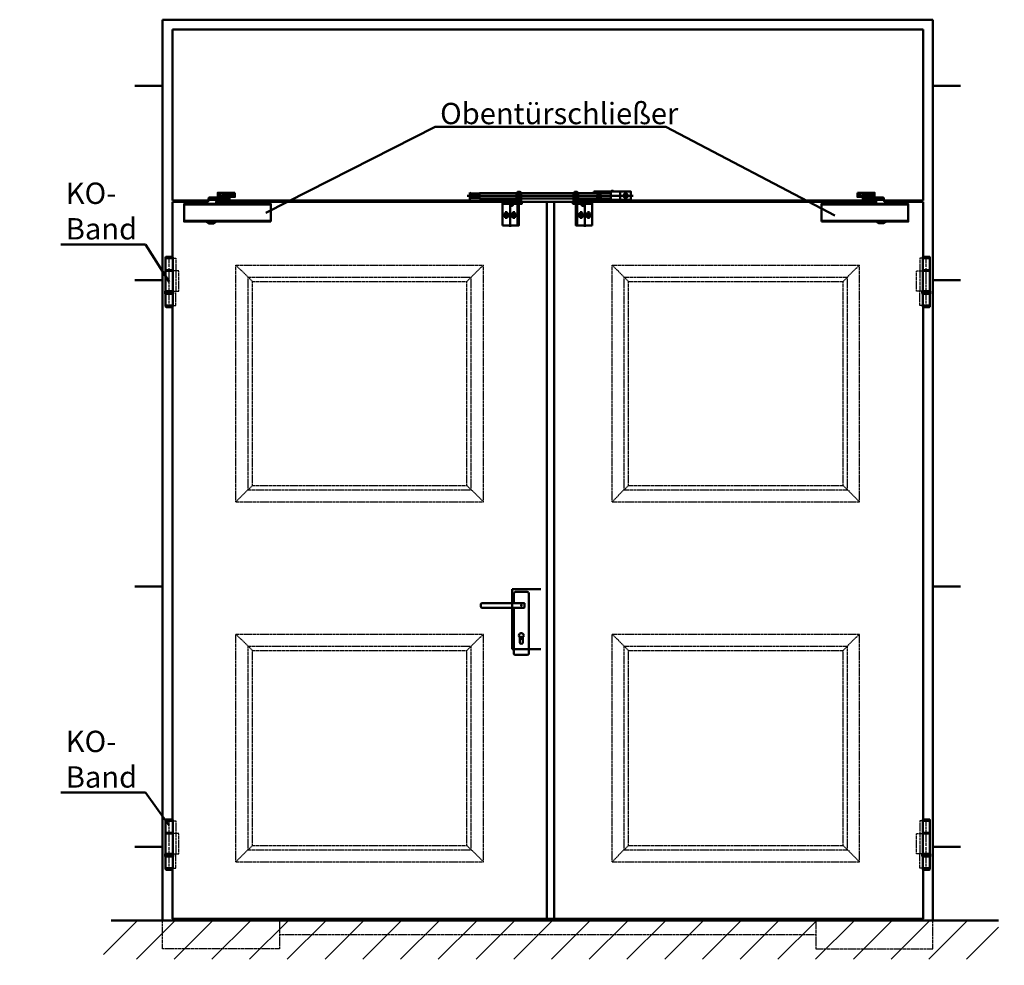
# Model space of a CAD drawing. Extents: x -2784 to 8748, y 1548 to 5227.
# Drawn here: x -2784 to 538, y 1548 to 4740 of the extents above; entities that cross this region are included whole.
import ezdxf

# ---------------------------------------------------------------- set-up
doc = ezdxf.new("R2010")
doc.units = 0
doc.linetypes.add('AM_DIN_F_W050', pattern=[6.25, 4.75, -1.5])
doc.linetypes.add('AM_DIN_G_W050', pattern=[13.75, 9.75, -1.5, 1, -1.5])
doc.layers.get('0').update_dxf_attribs({"linetype": 'CONTINUOUS'})
for name, color, linetype, lineweight in [('AM_0', 7, 'CONTINUOUS', 50), ('AM_1', 14, 'CONTINUOUS', 50), ('AM_2', 5, 'CONTINUOUS', 50), ('AM_3', 6, 'AM_DIN_F_W050', 25), ('AM_6', 2, 'CONTINUOUS', 35), ('AM_7', 4, 'AM_DIN_G_W050', 25), ('AM_8', 1, 'CONTINUOUS', 25)]:
    doc.layers.add(name, color=color, linetype=linetype, lineweight=lineweight)
doc.styles.get("Standard").update_dxf_attribs({"font": 'arial.ttf'})

# ---------------------------------------------------------------- blocks, each defined once
blk = doc.blocks.new('ko_4 mm_ansicht')
for p, q in [((-12.15, 165), (-12.15, 167.5)), ((-9.65, 170), (9.65, 170)), ((12.15, 165), (12.15, 167.5)), ((12.15, 165), (-12.15, 165)), ((-12.15, 165), (-12.15, 54)), ((12.15, 54), (12.15, 165)), ((12.15, 125), (-12.15, 125)), ((12.15, 124), (-12.15, 124)), ((12.15, 122), (-12.15, 122)), ((-13.5, 53), (-13.5, 46)), ((13.5, 46), (-13.5, 46)), ((12.5, 54), (-12.5, 54)), ((-12.5, 45), (12.5, 45)), ((-12.15, 45), (-12.15, 5)), ((12.15, 5), (12.15, 45)), ((13.5, 46), (13.5, 53)), ((-12.15, 5), (12.15, 5)), ((-12.15, 5), (-12.15, 2.5)), ((-9.65, 0), (9.65, 0)), ((12.15, 5), (12.15, 2.5))]:
    blk.add_line(p, q)
for centre, radius, start, end in [((-9.65, 167.5), 2.5, 90, 180), ((9.65, 167.5), 2.5, 0, 90), ((-12.5, 53), 1, 90, 180), ((-12.5, 46), 1, 180, 270), ((12.5, 53), 1, 0, 90), ((12.5, 46), 1, 270, 0), ((-9.65, 2.5), 2.5, 180, 270), ((9.65, 2.5), 2.5, 270, 0)]:
    blk.add_arc(centre, radius, start, end)
at = {"layer": 'AM_3'}
for p, q in [((12.15, 165), (22.15, 165)), ((22.15, 165), (22.15, 122)), ((33.15, 122), (12.15, 122)), ((22.15, 122), (22.15, 54)), ((33.15, 54), (33.15, 122)), ((12.15, 54), (33.15, 54)), ((22.15, 5), (22.15, 54)), ((12.15, 5), (22.15, 5))]:
    blk.add_line(p, q, dxfattribs=at)
at = {"layer": 'AM_7'}
blk.add_line((0, -1.85), (0, 171.91), dxfattribs=at)
blk = doc.blocks.new('TS89FDR')
at = {"layer": 'AM_1'}
for p, q in [((-52.6, 17.54), (-45.4, 17.54)), ((-45, 13.66), (-52.6, 13.66)), ((-52.142, 15.6), (-48.033, 15.6)), ((-49.185, 15.6), (-50.776, 15.6)), ((-50, 13.3216), (-50, 17.9621)), ((-50, 14.7751), (-50, 16.4296)), ((-45.4, 16), (-36.6, 16)), ((-41, 7.4609), (-41, 19.6729)), ((-29.4, 13.66), (-37, 13.66)), ((-29.4, 17.54), (-36.6, 17.54)), ((-34.111, 15.6), (-30.03, 15.6)), ((-31.038, 15.6), (-32.795, 15.6)), ((-32, 17.9901), (-32, 13.1539)), ((-32, 14.736), (-32, 16.4519)), ((16, 2.48), (-101.2, 2.48)), ((-43.4, 12.6), (-43.4, 12)), ((-38.6, 12.6), (-38.6, 12)), ((-101.2, -19.68), (16, -19.68)), ((-14.2, -20.8869), (-27, -20.8869))]:
    blk.add_line(p, q, dxfattribs=at)
for points in [[(-42.2, 18.34), (-52.6, 18.34)], [(-52.6, 18.34), (-52.6, 12.86), (-45, 12.86)], [(-36.6, 14), (-45.4, 14), (-45.4, 18), (-36.6, 18), (-36.6, 14)], [(-45, 14), (-45, 12.6), (-37, 12.6), (-37, 14)], [(-42.2, 18), (-42.2, 18.4), (-39.8, 18.4), (-39.8, 18)], [(-37, 12.86), (-29.4, 12.86), (-29.4, 18.34), (-39.8, 18.34)], [(-101.2, -20.6), (16, -20.6), (16, 3.4), (-101.2, 3.4), (-101.2, -20.6)], [(-14.32, 3.4), (-15.612, 6.1709), (-15.612, 6.1709), (-15.633, 6.2095), (-15.658, 6.2465), (-15.688, 6.281), (-15.722, 6.3121), (-15.76, 6.3392), (-15.801, 6.3617), (-15.844, 6.3791), (-15.888, 6.3912), (-15.976, 6.4), (-16.047, 6.4), (-16.047, 6.4), (-16.1, 6.4035), (-16.154, 6.4146), (-16.208, 6.4337), (-16.26, 6.4609), (-16.307, 6.4957), (-16.349, 6.5371), (-16.384, 6.5837), (-16.411, 6.6337), (-16.442, 6.7372), (-17.143, 11.1449), (-17.143, 11.1449), (-17.194, 11.2818), (-17.263, 11.4158), (-17.35, 11.5431), (-17.456, 11.6599), (-17.576, 11.7628), (-17.71, 11.8488), (-17.852, 11.9161), (-17.999, 11.9635), (-18.293, 12), (-45, 12), (-45, 12), (-45.058, 11.9958), (-45.117, 11.9823), (-45.176, 11.9589), (-45.232, 11.9255), (-45.283, 11.8828), (-45.325, 11.8324), (-45.359, 11.7765), (-45.382, 11.7175), (-45.4, 11.6), (-45.4, 9.2), (-45.4, 9.2), (-45.396, 9.142), (-45.382, 9.0825), (-45.359, 9.0235), (-45.325, 8.9675), (-45.283, 8.9171), (-45.232, 8.8745), (-45.176, 8.841), (-45.117, 8.8176), (-45, 8.8), (-18.22, 8.8), (-17.942, 8.5622), (-17.777, 8.2317)], [(-26.72, 3.4), (-27.854, 8.1844), (-27.854, 8.1844), (-27.884, 8.2813), (-27.927, 8.3768), (-27.984, 8.4683), (-28.054, 8.5528), (-28.136, 8.6275), (-28.228, 8.6901), (-28.326, 8.739), (-28.429, 8.7735), (-28.633, 8.8), (-31.875, 8.8)], [(-27, -20.6), (-27, -20.8869), (-23.9, -22.9), (-17.3, -22.9), (-14.2, -20.8869), (-14.2, -20.6)]]:
    blk.add_lwpolyline(points, dxfattribs=at)
for centre in [(-50, 15.6), (-32, 15.6)]:
    blk.add_circle(centre, 1.6, dxfattribs=at)
blk = doc.blocks.new('ts 89 sfr')
at = {"layer": 'AM_1'}
for p, q in [((-2350.1, 3.7), (-2350.1, 34.2)), ((-1363.2, 36.5), (-1363.2, -6)), ((-1171.2, 36.5), (-1171.2, -6.3)), ((-1171.2, 36.5), (-1171.2, -6)), ((-1071.2, 35), (-1071.2, 30)), ((-1052.7, 30), (-1052.7, 35)), ((-1021.2, 35), (-1021.2, 7)), ((-1003.2, 35), (-1003.2, 7)), ((-2379.1, 28.9), (-2361.1, 28.9)), ((-2379.1, 19.1), (-2360.1, 19.1)), ((-2367.3, 24), (-2377.5, 24)), ((-2375, 24), (-2370.6, 24)), ((-2372.6, 30), (-2372.6, 17.9)), ((-2372.6, 21.8), (-2372.6, 26.1)), ((-2339.1, 25), (-2361.1, 25)), ((-2356.1, 16.5), (-2356.1, 15)), ((-2344.1, 16.5), (-2344.1, 15)), ((-2340.1, 19.1), (-2321.1, 19.1)), ((-2321.1, 28.9), (-2339.1, 28.9)), ((-2322.2, 24), (-2332.5, 24)), ((-2329.6, 24), (-2325.6, 24)), ((-2327.6, 18.3), (-2327.6, 29.9)), ((-2327.6, 21.9), (-2327.6, 26.1)), ((-977.6, 21), (-1538.3, 21)), ((-1525.2, 28), (-1525.2, 14)), ((-1393.2, 4.8), (-1393.2, -84.5)), ((-1367.5, 29.9), (-1370.1, 29.9)), ((-1370.1, 29.8), (-1367.5, 29.8)), ((-1367.5, 29.7), (-1370.1, 29.7)), ((-1370.1, 29.6), (-1367.5, 29.6)), ((-1367.5, 29.5), (-1370.1, 29.5)), ((-1370.1, 29.4), (-1367.5, 29.4)), ((-1367.5, 29.3), (-1370.1, 29.3)), ((-1370.1, 29.2), (-1367.5, 29.2)), ((-1367.5, 29.1), (-1370.1, 29.1)), ((-1370.1, 29), (-1367.5, 29)), ((-1357.2, 32), (-1369.2, 32)), ((-1359, 29.9), (-1356.4, 29.9)), ((-1356.4, 29.8), (-1359, 29.8)), ((-1359, 29.7), (-1356.4, 29.7)), ((-1356.4, 29.6), (-1359, 29.6)), ((-1359, 29.5), (-1356.4, 29.5)), ((-1356.4, 29.4), (-1359, 29.4)), ((-1359, 29.3), (-1356.4, 29.3)), ((-1356.4, 29.2), (-1359, 29.2)), ((-1359, 29.1), (-1356.4, 29.1)), ((-1356.4, 29), (-1359, 29)), ((-1256.2, 21), (-1003.2, 21)), ((-1175.5, 29.9), (-1178.1, 29.9)), ((-1175.5, 29.9), (-1178.1, 29.9)), ((-1178.1, 29.8), (-1175.5, 29.8)), ((-1178.1, 29.8), (-1175.5, 29.8)), ((-1175.5, 29.7), (-1178.1, 29.7)), ((-1175.5, 29.7), (-1178.1, 29.7)), ((-1178.1, 29.6), (-1175.5, 29.6)), ((-1178.1, 29.6), (-1175.5, 29.6)), ((-1175.5, 29.5), (-1178.1, 29.5)), ((-1175.5, 29.5), (-1178.1, 29.5)), ((-1178.1, 29.4), (-1175.5, 29.4)), ((-1178.1, 29.4), (-1175.5, 29.4)), ((-1175.5, 29.3), (-1178.1, 29.3)), ((-1175.5, 29.3), (-1178.1, 29.3)), ((-1178.1, 29.2), (-1175.5, 29.2)), ((-1178.1, 29.2), (-1175.5, 29.2)), ((-1175.5, 29.1), (-1178.1, 29.1)), ((-1175.5, 29.1), (-1178.1, 29.1)), ((-1164.3, 29), (-1178.1, 29)), ((-1178.1, 29), (-1175.5, 29)), ((-1178.1, 29), (-1175.5, 29)), ((-1165.2, 32), (-1177.2, 32)), ((-1177.2, 32), (-1165.2, 32)), ((-1165.2, 30), (-1177.2, 30)), ((-1175.5, 30), (-1175.5, 29)), ((-1167, 30), (-1167, 29)), ((-1164.3, 29.9), (-1167, 29.9)), ((-1164.3, 29.9), (-1167, 29.9)), ((-1167, 29.8), (-1164.3, 29.8)), ((-1167, 29.8), (-1164.3, 29.8)), ((-1164.3, 29.7), (-1167, 29.7)), ((-1164.3, 29.7), (-1167, 29.7)), ((-1167, 29.6), (-1164.3, 29.6)), ((-1167, 29.6), (-1164.3, 29.6)), ((-1164.3, 29.5), (-1167, 29.5)), ((-1164.3, 29.5), (-1167, 29.5)), ((-1167, 29.4), (-1164.3, 29.4)), ((-1167, 29.4), (-1164.3, 29.4)), ((-1164.3, 29.3), (-1167, 29.3)), ((-1164.3, 29.3), (-1167, 29.3)), ((-1167, 29.2), (-1164.3, 29.2)), ((-1167, 29.2), (-1164.3, 29.2)), ((-1164.3, 29.1), (-1167, 29.1)), ((-1164.3, 29.1), (-1167, 29.1)), ((-1167, 29), (-1164.3, 29)), ((-1167, 29), (-1164.3, 29)), ((-1141.2, 4.8), (-1141.2, -84.5)), ((-1071.2, 12), (-1071.2, 7)), ((-1052.7, 12), (-1052.7, 7)), ((-2492.6, -8.8), (-2199.6, -8.8)), ((-1405.7, -31.5), (-1405.7, -56.7)), ((-1380.7, -6), (-1384.7, -12.5)), ((-1380.7, -31.5), (-1380.7, -57.1)), ((-1368.2, -6), (-1368.2, -79.5)), ((-1166.2, -6), (-1166.2, -79.5)), ((-1153.7, -6), (-1149.8, -12.5)), ((-1153.7, -31.5), (-1153.7, -57.1)), ((-1128.7, -31.5), (-1128.7, -56.7)), ((-2199.6, -64.2), (-2492.6, -64.2)), ((-1370.2, -44.5), (-1416.2, -44.5)), ((-1363.2, -64.5), (-1368.2, -64.5)), ((-1166.2, -64.5), (-1171.2, -64.5)), ((-1164.3, -44.5), (-1118.3, -44.5)), ((-2417.1, -67.2), (-2385.1, -67.2))]:
    blk.add_line(p, q, dxfattribs=at)
for points in [[(-1369.2, 30), (-1369.2, 32), (-1367.7, 33.5), (-1358.7, 33.5), (-1357.2, 32), (-1357.2, 30)], [(-1163.2, -1), (-1163.2, 29), (-1164.3, 29), (-1164.3, 30), (-1165.2, 30), (-1165.2, 32), (-1166.7, 33.5), (-1175.7, 33.5), (-1177.2, 32), (-1177.2, 30), (-1178.1, 30), (-1178.1, 29), (-1179.2, 29), (-1179.2, -1), (-1163.2, -1)], [(-1165.2, 30), (-1165.2, 32), (-1166.7, 33.5), (-1175.7, 33.5), (-1177.2, 32), (-1177.2, 30)], [(-1110.7, 35), (-985.7, 35), (-985.7, 7), (-1110.7, 7), (-1110.7, 12)], [(-1110.7, 30), (-1110.7, 35)], [(-1045.2, 35), (-1045.2, 37), (-1051.2, 37), (-1051.2, 35)], [(-2416.8, -6.5), (-2415.7, -4.2), (-2414.9, -2.4), (-2414.3, -1.2), (-2413.9, -0.3), (-2413.6, 0.3), (-2413.4, 0.6), (-2413.3, 0.8), (-2413.2, 0.9), (-2413.2, 0.9), (-2413.1, 0.9), (-2413, 1), (-2413, 1), (-2412.9, 1), (-2412.8, 1), (-2412.8, 1), (-2412.7, 1), (-2412.7, 1), (-2412.6, 1), (-2412.6, 1), (-2412.5, 1), (-2412.5, 1), (-2412.5, 1), (-2412.4, 1), (-2412.3, 1), (-2412.3, 1), (-2412.2, 1), (-2412.1, 1), (-2412, 1), (-2411.9, 1), (-2411.9, 1.1), (-2411.8, 1.1), (-2411.7, 1.1), (-2411.7, 1.2), (-2411.6, 1.3), (-2411.6, 1.4), (-2411.5, 1.7), (-2411.5, 1.9), (-2411.4, 2.3), (-2411.3, 2.9), (-2411.2, 3.5), (-2411.1, 4.4), (-2410.9, 5.3), (-2410.8, 6.3), (-2410.6, 7.4), (-2410.4, 8.5), (-2410.2, 9.5), (-2410.1, 10.5), (-2409.9, 11.4), (-2409.8, 12.1), (-2409.6, 12.8), (-2409.5, 13.3), (-2409.4, 13.7), (-2409.3, 14), (-2409.1, 14.3), (-2409, 14.5), (-2408.8, 14.6), (-2408.6, 14.8), (-2408.2, 14.8), (-2407.6, 14.9), (-2406.6, 15), (-2405, 15), (-2402.9, 15), (-2399.9, 15), (-2396.1, 15), (-2391.3, 15), (-2385.8, 15), (-2379.8, 15), (-2373.5, 15), (-2367.2, 15), (-2361.2, 15), (-2355.7, 15), (-2351, 15), (-2347.3, 15), (-2344.5, 15), (-2342.4, 15), (-2341, 15), (-2340.1, 15), (-2339.6, 14.9), (-2339.3, 14.9), (-2339.2, 14.8), (-2339.2, 14.8), (-2339.1, 14.7), (-2339.1, 14.5), (-2339.1, 14.4), (-2339.1, 14.2), (-2339.1, 13.9), (-2339.1, 13.6), (-2339.1, 13.2), (-2339.1, 12.7), (-2339.1, 12.2), (-2339.1, 11.6), (-2339.1, 11), (-2339.1, 10.4), (-2339.1, 9.8), (-2339.1, 9.3), (-2339.1, 8.8), (-2339.1, 8.4), (-2339.1, 8.1), (-2339.1, 7.8), (-2339.1, 7.6), (-2339.1, 7.5), (-2339.1, 7.3), (-2339.2, 7.2), (-2339.2, 7.2), (-2339.3, 7.1), (-2339.6, 7.1), (-2340.1, 7), (-2341, 7), (-2342.4, 7), (-2344.5, 7), (-2347.3, 7), (-2351.1, 7), (-2355.8, 7), (-2361.3, 7), (-2367.3, 7), (-2373.6, 7), (-2379.8, 7), (-2385.8, 6.9), (-2391.3, 6.9), (-2396, 6.9), (-2399.8, 6.8), (-2402.7, 6.7), (-2404.7, 6.6), (-2406.2, 6.5), (-2407.1, 6.3), (-2407.7, 6.1), (-2408, 5.9), (-2408.1, 5.6)], [(-2385.8, -6.5), (-2384.8, -2.5), (-2384.1, 0.5), (-2383.5, 2.8), (-2383.1, 4.4), (-2382.8, 5.5), (-2382.6, 6.1), (-2382.4, 6.4), (-2382.3, 6.6), (-2382.1, 6.7), (-2381.7, 6.8), (-2381.2, 6.9), (-2380.4, 7), (-2379.3, 7), (-2377.7, 7), (-2375.6, 7), (-2372.9, 7)], [(-2360.1, 17.1), (-2379.1, 17.1), (-2379.1, 30.8), (-2353.1, 30.8)], [(-2361.1, 20), (-2339.1, 20), (-2339.1, 30), (-2361.1, 30), (-2361.1, 20)], [(-2340.1, 20), (-2340.1, 16.5), (-2360.1, 16.5), (-2360.1, 20)], [(-2347.1, 30), (-2347.1, 31), (-2353.1, 31), (-2353.1, 30)], [(-2347.1, 30.8), (-2321.1, 30.8)], [(-2321.1, 30.8), (-2321.1, 17.1), (-2340.1, 17.1)], [(-1529.2, 32), (-1525.2, 28), (-1495.7, 28), (-1495.7, 14), (-1525.2, 14), (-1529.2, 10), (-1529.2, 32)], [(-1178.1, 30), (-1495.7, 30), (-1495.7, 12), (-1371.2, 12)], [(-1371.2, 29), (-1355.2, 29), (-1355.2, -1), (-1371.2, -1), (-1371.2, 29)], [(-1356.4, 29), (-1370.2, 29), (-1370.2, 30), (-1356.4, 30), (-1356.4, 29)], [(-1359, 30), (-1356.4, 30), (-1356.4, 29), (-1359, 29), (-1359, 30)], [(-1355.2, 12), (-1179.2, 12)], [(-1163.2, 29), (-1179.2, 29), (-1179.2, -1), (-1163.2, -1), (-1163.2, 29)], [(-1178.1, 29), (-1164.3, 29), (-1164.3, 30), (-1178.1, 30), (-1178.1, 29)], [(-1175.5, 30), (-1178.1, 30), (-1178.1, 29), (-1175.5, 29), (-1175.5, 30)], [(-1052.7, 30), (-1164.3, 30)], [(-1163.2, 12), (-1052.7, 12), (-1052.7, 30)], [(-1093.2, 33), (-1093.2, 12), (-1093.2, 10.1)], [(-1051.2, 7), (-1051.2, 5), (-1045.2, 5), (-1045.2, 7)], [(-2199.6, -66.5), (-2492.6, -66.5), (-2492.6, -6.5), (-2199.6, -6.5), (-2199.6, -66.5)], [(-1363.2, -6), (-1353.2, -6), (-1353.2, -1), (-1418.2, -1), (-1418.2, -6)], [(-1418.2, -79.5), (-1363.2, -79.5), (-1363.2, -6), (-1418.2, -6), (-1418.2, -79.5)], [(-1171.2, -6), (-1181.2, -6), (-1181.2, -1), (-1116.2, -1), (-1116.2, -6)], [(-1116.2, -79.5), (-1171.2, -79.5), (-1171.2, -6), (-1116.2, -6), (-1116.2, -79.5)], [(-1403.7, -41), (-1407.7, -41), (-1409.7, -44.5), (-1407.7, -48), (-1403.7, -48), (-1401.7, -44.5), (-1403.7, -41)], [(-1378.7, -41), (-1382.7, -41), (-1384.7, -44.5), (-1382.7, -48), (-1378.7, -48), (-1376.7, -44.5), (-1378.7, -41)], [(-1155.7, -41), (-1151.7, -41), (-1149.7, -44.5), (-1151.7, -48), (-1155.7, -48), (-1157.7, -44.5), (-1155.7, -41)], [(-1130.7, -41), (-1126.7, -41), (-1124.7, -44.5), (-1126.7, -48), (-1130.7, -48), (-1132.7, -44.5), (-1130.7, -41)], [(-2385.1, -66.5), (-2385.1, -67.2), (-2392.8, -72.3), (-2409.3, -72.3), (-2417.1, -67.2), (-2417.1, -66.5)]]:
    blk.add_lwpolyline(points, dxfattribs=at)
for points in [[(-1393.7, -6), (-1389.8, -12.5, 0.566075), (-1384.7, -12.5)], [(-1140.7, -6), (-1144.7, -12.5, -0.566083), (-1149.8, -12.5)]]:
    blk.add_lwpolyline(points, format="xyb", dxfattribs=at)
for centre, radius in [((-2372.6, 24), 4), ((-2327.6, 24), 4), ((-1093.2, 21), 7.5), ((-1003.2, 21), 7.5), ((-1405.7, -44.5), 8), ((-1380.7, -44.5), 8), ((-1153.7, -44.5), 8), ((-1128.7, -44.5), 8)]:
    blk.add_circle(centre, radius, dxfattribs=at)
at = {"xscale": 2.5, "yscale": 2.5, "zscale": 2.5}
blk.add_blockref('TS89FDR', (-90, -15), dxfattribs=at)

msp = doc.modelspace()

# ---------------------------------------------------------------- hatches: boundary and pattern name
at = {"layer": 'AM_8'}
h = msp.add_hatch(dxfattribs=at)
h.set_pattern_fill('_U', color=256, scale=4000, angle=45, style=0, pattern_type=0)
h.set_pattern_definition([(45, (0, 0), (-2828.4, 2828.4), [])])
h.paths.add_polyline_path([(565.351, 1699.699), (-2783.666, 1699.699), (-2783.666, 1548.186), (565.351, 1548.186)])
h = msp.add_hatch(dxfattribs=at)
h.set_pattern_fill('_U', color=256, scale=90, angle=45, style=0, pattern_type=0)
h.set_pattern_definition([(45, (29.65, 169.97), (-63.6396, 63.6396), [])])
h.paths.add_polyline_path([(-2035.237, 1568.678), (32.06, 1568.678), (518.242, 1568.678), (518.242, 1699.699), (-2501.522, 1699.699), (-2501.522, 1568.678)])

# ---------------------------------------------------------------- linework, layer by layer
at = {"layer": 'AM_0'}
for p, q in [((-1953.832, 4087.726), (-1382.056, 4377.821)), ((-1382.056, 4377.821), (-603.908, 4377.821)), ((-603.908, 4377.821), (-34.368, 4079.037)), ((-2644.633, 3981.304), (-2359.79, 3981.304)), ((-2279.61, 3854.73), (-2359.79, 3981.304)), ((-2644.633, 2131.266), (-2359.79, 2131.266)), ((-2279.61, 2019.694), (-2359.79, 2131.266))]:
    msp.add_line(p, q, dxfattribs=at)
for p in [(-2268.198, 1699.699), (-2227.698, 1699.699), (-1002.573, 1699.699), (222.552, 1699.699), (263.052, 1699.699)]:
    msp.add_point(p, dxfattribs=at)
at = {"layer": 'AM_1'}
for p, q in [((-2301.61, 4739.699), (296.465, 4739.699)), ((-2301.61, 1699.699), (-2301.61, 4739.699)), ((296.465, 1699.699), (296.465, 4739.699)), ((-2268.61, 4129.699), (-2268.61, 4706.699)), ((-2268.61, 4706.699), (263.465, 4706.699)), ((263.465, 4129.699), (263.465, 4706.699)), ((-2301.61, 4516.5), (-2395.185, 4516.5)), ((296.465, 4516.5), (390.04, 4516.5)), ((-2268.61, 4129.699), (-2147.491, 4129.699)), ((-2268.61, 4124.636), (-2150.26, 4124.636)), ((-2268.61, 3939.304), (-2268.61, 4124.636)), ((-2120.763, 4124.636), (-1107.785, 4124.636)), ((-2119.49, 4129.699), (-1107.785, 4129.699)), ((-1091.784, 4124.636), (-915.785, 4124.636)), ((-1005.61, 1704.761), (-1005.61, 4124.636)), ((-980.61, 1704.761), (-980.61, 4124.636)), ((-899.785, 4129.699), (103.929, 4129.699)), ((-899.785, 4124.636), (105.129, 4124.636)), ((131.853, 4129.699), (263.465, 4129.699)), ((134.639, 4124.636), (263.465, 4124.636)), ((263.465, 3939.304), (263.465, 4124.636)), ((-2301.61, 3860.695), (-2395.185, 3860.695)), ((296.465, 3860.695), (390.04, 3860.695)), ((-2268.61, 2040.182), (-2268.61, 3770.096)), ((263.465, 2040.182), (263.465, 3770.096)), ((-2301.61, 2826.629), (-2395.185, 2826.629)), ((296.465, 2826.629), (390.04, 2826.629)), ((-1123.06, 2614.999), (-1123.06, 2817.499)), ((-1123.06, 2817.499), (-1025.86, 2817.499)), ((-1116.985, 2770.924), (-1116.985, 2803.324)), ((-1111.923, 2808.386), (-1071.423, 2808.386)), ((-1066.36, 2600.824), (-1066.36, 2803.324)), ((-1228.36, 2759.786), (-1228.36, 2765.861)), ((-1223.298, 2770.924), (-1082.478, 2770.924)), ((-1080.453, 2756.749), (-1080.453, 2768.899)), ((-1223.298, 2754.724), (-1082.478, 2754.724)), ((-1123.06, 2614.999), (-1123.06, 2754.724)), ((-1116.985, 2600.824), (-1116.985, 2754.724)), ((-1096.735, 2638.286), (-1096.735, 2655.251)), ((-1086.61, 2638.286), (-1086.61, 2655.592)), ((-1123.06, 2614.999), (-1025.86, 2614.999)), ((-1111.923, 2595.761), (-1071.423, 2595.761)), ((-2301.61, 1948.453), (-2395.185, 1948.453)), ((296.465, 1948.453), (390.04, 1948.453)), ((-2268.61, 1704.761), (-2268.61, 1870.974)), ((263.465, 1704.761), (263.465, 1870.974)), ((-2268.61, 1704.761), (263.465, 1704.761))]:
    msp.add_line(p, q, dxfattribs=at)
msp.add_circle((-1092.029, 2653.528), 3.544, dxfattribs=at)
for centre, radius, start, end in [((-1111.923, 2803.324), 5.062, 90, 180), ((-1071.423, 2803.324), 5.062, 0, 90), ((-1223.298, 2765.861), 5.062, 90, 180), ((-1223.298, 2759.786), 5.062, 180, 270), ((-1082.478, 2768.899), 2.025, 0, 90), ((-1082.478, 2756.749), 2.025, 270, 0), ((-1091.673, 2661.574), 8.1, 308.682187, 180), ((-1091.673, 2661.574), 8.1, 180, 231.317813), ((-1091.673, 2638.286), 5.062, 180, 0), ((-1111.923, 2600.824), 5.062, 180, 270), ((-1071.423, 2600.824), 5.062, 270, 0)]:
    msp.add_arc(centre, radius, start, end, dxfattribs=at)
for p in [(-1091.673, 2762.824), (-1092.029, 2653.528)]:
    msp.add_point(p, dxfattribs=at)
at = {"layer": 'AM_2'}
msp.add_line((-2475.653, 1699.699), (518.242, 1699.699), dxfattribs=at)
at = {"layer": 'AM_3'}
for p, q in [((-2054.054, 3911.505), (-1998.873, 3856.324)), ((-2054.054, 3911.505), (-1219.754, 3911.505)), ((-2054.054, 3112.643), (-2054.054, 3911.505)), ((-1274.935, 3856.324), (-1219.754, 3911.505)), ((-1219.754, 3112.643), (-1219.754, 3911.505)), ((-785.391, 3911.505), (-730.21, 3856.324)), ((-785.391, 3911.505), (48.909, 3911.505)), ((-785.391, 3112.643), (-785.391, 3911.505)), ((-6.273, 3856.324), (48.909, 3911.505)), ((48.909, 3112.643), (48.909, 3911.505)), ((-2013.554, 3871.005), (-1260.254, 3871.005)), ((-2013.554, 3153.143), (-2013.554, 3871.005)), ((-1998.873, 3856.324), (-1274.935, 3856.324)), ((-1998.873, 3167.824), (-1998.873, 3856.324)), ((-1274.935, 3167.824), (-1274.935, 3856.324)), ((-1260.254, 3153.143), (-1260.254, 3871.005)), ((-744.891, 3871.005), (8.409, 3871.005)), ((-744.891, 3153.143), (-744.891, 3871.005)), ((-730.21, 3856.324), (-6.273, 3856.324)), ((-730.21, 3167.824), (-730.21, 3856.324)), ((-6.273, 3167.824), (-6.273, 3856.324)), ((8.409, 3153.143), (8.409, 3871.005)), ((-2054.054, 3112.643), (-1998.873, 3167.824)), ((-1998.873, 3167.824), (-1274.935, 3167.824)), ((-1274.935, 3167.824), (-1219.754, 3112.643)), ((-785.391, 3112.643), (-730.21, 3167.824)), ((-730.21, 3167.824), (-6.273, 3167.824)), ((-6.273, 3167.824), (48.909, 3112.643)), ((-2013.554, 3153.143), (-1260.254, 3153.143)), ((-744.891, 3153.143), (8.409, 3153.143)), ((-2054.054, 3112.643), (-1219.754, 3112.643)), ((-785.391, 3112.643), (48.909, 3112.643)), ((-2054.054, 2666.13), (-1998.873, 2610.949)), ((-2054.054, 2666.13), (-1219.754, 2666.13)), ((-2054.054, 1897.643), (-2054.054, 2666.13)), ((-1274.935, 2610.949), (-1219.754, 2666.13)), ((-1219.754, 1897.643), (-1219.754, 2666.13)), ((-785.391, 2666.13), (-730.21, 2610.949)), ((-785.391, 2666.13), (48.909, 2666.13)), ((-785.391, 1897.643), (-785.391, 2666.13)), ((-6.273, 2610.949), (48.909, 2666.13)), ((48.909, 1897.643), (48.909, 2666.13)), ((-2013.554, 2625.63), (-1260.254, 2625.63)), ((-2013.554, 1938.143), (-2013.554, 2625.63)), ((-1260.254, 1938.143), (-1260.254, 2625.63)), ((-744.891, 2625.63), (8.409, 2625.63)), ((-744.891, 1938.143), (-744.891, 2625.63)), ((8.409, 1938.143), (8.409, 2625.63)), ((-1998.873, 2610.949), (-1274.935, 2610.949)), ((-1998.873, 1952.824), (-1998.873, 2610.949)), ((-1274.935, 1952.824), (-1274.935, 2610.949)), ((-730.21, 2610.949), (-6.273, 2610.949)), ((-730.21, 1952.824), (-730.21, 2610.949)), ((-6.273, 1952.824), (-6.273, 2610.949)), ((-2054.054, 1897.643), (-1998.873, 1952.824)), ((-2013.554, 1938.143), (-1260.254, 1938.143)), ((-1998.873, 1952.824), (-1274.935, 1952.824)), ((-1274.935, 1952.824), (-1219.754, 1897.643)), ((-785.391, 1897.643), (-730.21, 1952.824)), ((-744.891, 1938.143), (8.409, 1938.143)), ((-730.21, 1952.824), (-6.273, 1952.824)), ((-6.273, 1952.824), (48.909, 1897.643)), ((-2054.054, 1897.643), (-1219.754, 1897.643)), ((-785.391, 1897.643), (48.909, 1897.643)), ((-1907.242, 1651.673), (-97.903, 1651.673))]:
    msp.add_line(p, q, dxfattribs=at)
for points in [[(-2301.61, 1699.699), (-1907.242, 1699.699), (-1907.242, 1603.647), (-2301.61, 1603.647)], [(296.465, 1699.699), (-97.903, 1699.699), (-97.903, 1603.647), (296.465, 1603.647)]]:
    msp.add_lwpolyline(points, close=True, dxfattribs=at)

# ---------------------------------------------------------------- block references
at = {"layer": 'AM_0', "lineweight": 0}
msp.add_blockref('ts 89 sfr', (263.465, 4124.636), dxfattribs=at)
at = {"layer": 'AM_1'}
for p in [(-2279.61, 3769.7), (-2279.61, 1870.578)]:
    msp.add_blockref('ko_4 mm_ansicht', p, dxfattribs=at)
at = {"layer": 'AM_1', "xscale": -1}
for p in [(274.465, 3769.7), (274.465, 1870.578)]:
    msp.add_blockref('ko_4 mm_ansicht', p, dxfattribs=at)

# ---------------------------------------------------------------- texts
at = {"layer": 'AM_6', "char_height": 72, "width": 1000, "attachment_point": 1}
for s, insert in [('Obentürschließer', (-1365.548, 4459.015)), ('KO-\\PBand', (-2628.125, 4189.865)), ('KO-\\PBand', (-2628.125, 2339.827))]:
    msp.add_mtext(s, dxfattribs=dict(at, insert=insert))

doc.saveas('drawing.dxf')
